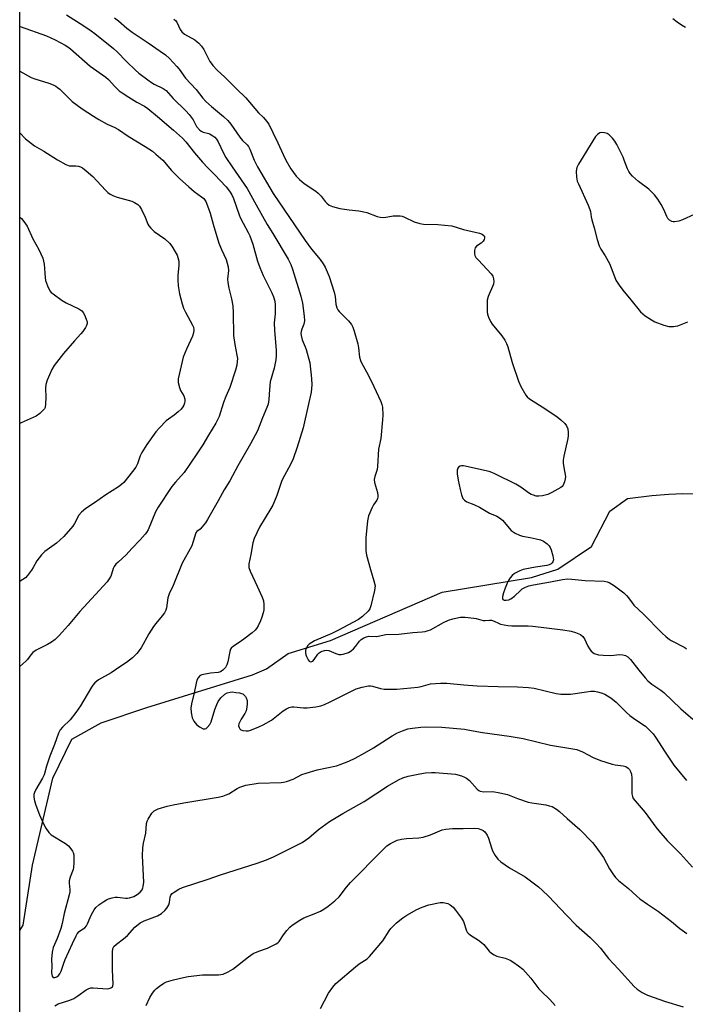
# Model space of a CAD drawing. Units: inches. Extents: x 1201768 to 1207768, y 525456 to 529457.
# Drawn here: x 1201768 to 1202017, y 526300 to 526668 of the extents above; entities that cross this region are included whole.
import ezdxf

# ---------------------------------------------------------------- set-up
doc = ezdxf.new("R2010")
doc.units = ezdxf.units.IN
doc.header["$MEASUREMENT"] = 0
for name, color, linetype in [('HYDRO-Single Line Stream', 4, 'Continuous'), ('NTRL-Trees', 3, 'Continuous'), ('Undefined', 1, 'Continuous')]:
    doc.layers.add(name, color=color, linetype=linetype)

msp = doc.modelspace()

# ---------------------------------------------------------------- linework, layer by layer
at = {"layer": 'HYDRO-Single Line Stream'}
msp.add_lwpolyline([(1201768.14, 526327.98), (1201769.33, 526330.04), (1201772.89, 526352.44), (1201780.42, 526384.96), (1201787.52, 526399.45), (1201798.54, 526405.64), (1201815.5, 526411.36), (1201855, 526423.49), (1201860.21, 526425.73), (1201868.34, 526431.57), (1201884.14, 526436.35), (1201925.83, 526454.4), (1201959.1, 526459.91), (1201968.92, 526463.04), (1201981.51, 526471.51), (1201988.4, 526484.65), (1201994.99, 526489.36), (1202004.08, 526490.48), (1202010.42, 526491.08), (1202015.59, 526491.31), (1202019.58, 526491.18)], dxfattribs=at)
at = {"layer": 'NTRL-Trees'}
msp.add_lwpolyline([(1201768.09, 525457.03), (1201768.19, 526968.11), (1201785.04, 526978.78), (1201783.6, 527026.53), (1201768.19, 527050.49), (1201768.25, 527998.22)], dxfattribs=at)
at = {"layer": 'Undefined'}
for points, elevation in [([(1201785.53, 526670.15), (1201792.02, 526665.99), (1201794.75, 526664.14), (1201796.15, 526663.08), (1201803.07, 526657.58), (1201804.45, 526656.26), (1201807.98, 526652.65), (1201811.28, 526649.5), (1201812.59, 526648.37), (1201815.86, 526645.84), (1201817.28, 526644.84), (1201818.29, 526644.27), (1201821.62, 526642.65), (1201822.72, 526641.84), (1201825.34, 526638.91), (1201830.11, 526634.21), (1201831.31, 526632.93), (1201832.84, 526630.85), (1201834.1, 526628.35), (1201835.22, 526627.09), (1201835.87, 526626.62), (1201836.58, 526626.31), (1201838.72, 526625.75), (1201839.24, 526625.54), (1201840.23, 526624.97), (1201840.87, 526624.44), (1201841.56, 526623.63), (1201842.15, 526622.71), (1201844.13, 526618.45), (1201845.07, 526616.78), (1201847.39, 526613.34), (1201853.05, 526605.24), (1201856.31, 526599.17), (1201860.48, 526591.78), (1201862.62, 526588.38), (1201868.3, 526578.85), (1201869.29, 526576.89), (1201869.95, 526575.05), (1201873.01, 526564.98), (1201873.62, 526562.43), (1201874.29, 526557.52), (1201874.39, 526555.79), (1201874.19, 526554.52), (1201873.42, 526552.64), (1201873.17, 526551.86), (1201873.08, 526551.14), (1201873.12, 526550.33), (1201873.52, 526548.65), (1201874.63, 526546.14), (1201875.02, 526545.07), (1201876.42, 526540.08), (1201877.04, 526534.25), (1201877.14, 526531.89), (1201877.07, 526530.49), (1201876.87, 526529.18), (1201875.82, 526524.16), (1201873.9, 526515.77), (1201871.65, 526508.61), (1201870.14, 526504.26), (1201869.17, 526502.12), (1201866.9, 526498.06), (1201865.98, 526496.2), (1201864.04, 526490.55), (1201862.56, 526486.98), (1201861.85, 526485.71), (1201857.62, 526478.75), (1201855.64, 526474.51), (1201855.12, 526472.84), (1201854.36, 526468.49), (1201853.64, 526465.07), (1201853.57, 526464.21), (1201853.62, 526463.64), (1201854.08, 526462.29), (1201856.74, 526456.72), (1201858.57, 526452.61), (1201859.09, 526451.22), (1201859.25, 526449.8), (1201859.16, 526447.78), (1201858.98, 526446.65), (1201858.53, 526445.04), (1201857.98, 526443.71), (1201857.06, 526441.86), (1201856.47, 526440.84), (1201855.94, 526440.17), (1201854.83, 526439.21), (1201851.75, 526436.9), (1201850.07, 526435.68), (1201847.86, 526434.27), (1201847.04, 526433.53), (1201846.78, 526433.08), (1201846.51, 526432.26), (1201845.76, 526428.43), (1201845.43, 526427.29), (1201844.87, 526426.33), (1201843.94, 526425.31), (1201843.07, 526424.7), (1201842.13, 526424.39), (1201839.27, 526424.18), (1201836.13, 526423.53), (1201835.61, 526423.34), (1201835.16, 526423.06), (1201834.7, 526422.48), (1201834.26, 526421.51), (1201833.94, 526420.46), (1201833.24, 526416.87), (1201832.17, 526412.71), (1201831.94, 526411.09), (1201832.05, 526409.43), (1201832.45, 526407.52), (1201833.05, 526406.27), (1201834.05, 526404.93), (1201835.15, 526404.09), (1201836.61, 526403.39), (1201837.3, 526403.32), (1201837.73, 526403.52), (1201838.12, 526403.86), (1201839.03, 526404.97), (1201839.6, 526405.99), (1201840.91, 526410.55), (1201841.64, 526412.51), (1201842.16, 526413.57), (1201843.22, 526414.9), (1201844.63, 526416.3), (1201845.56, 526416.86), (1201846.59, 526417.12), (1201847.44, 526417.13), (1201848.82, 526416.99), (1201850.16, 526416.79), (1201850.9, 526416.59), (1201851.35, 526416.39), (1201851.81, 526416.06), (1201852.37, 526415.44), (1201852.64, 526414.97), (1201852.94, 526413.96), (1201853.04, 526412.88), (1201852.88, 526411.46), (1201852.59, 526410.06), (1201852.16, 526409.06), (1201850.79, 526407.01), (1201850.21, 526406.02), (1201849.87, 526405.26), (1201849.73, 526404.52), (1201849.99, 526403.82), (1201850.3, 526403.39), (1201850.69, 526403.03), (1201851.43, 526402.7), (1201852.57, 526402.59), (1201853.45, 526402.65), (1201854.6, 526402.98), (1201857.41, 526404.08), (1201859.02, 526404.85), (1201862.1, 526406.66), (1201866.47, 526410.08), (1201867.66, 526410.88), (1201868.63, 526411.33), (1201869.62, 526411.58), (1201870.46, 526411.62), (1201874, 526411.27), (1201875.44, 526411.25), (1201878.57, 526411.62), (1201880.52, 526411.98), (1201881.88, 526412.5), (1201884.01, 526413.47), (1201893.64, 526418.28), (1201895.92, 526418.96), (1201898.26, 526419.42), (1201899.03, 526419.42), (1201899.74, 526419.32), (1201902.73, 526418.48), (1201904.17, 526418.24), (1201905.62, 526418.17), (1201908.82, 526418.24), (1201916.7, 526418.91), (1201917.94, 526419.17), (1201920.59, 526419.99), (1201921.42, 526420.14), (1201925.17, 526420.38), (1201927.47, 526420.45), (1201933.86, 526419.78), (1201938.88, 526419.39), (1201946.67, 526419.13), (1201953.88, 526419.07), (1201958.03, 526418.87), (1201960.07, 526418.52), (1201968.35, 526416.57), (1201970.04, 526416.33), (1201972, 526416.3), (1201973.7, 526416.38), (1201979.61, 526417.24), (1201981.31, 526417.41), (1201982.69, 526417.43), (1201983.8, 526417.24), (1201985.18, 526416.82), (1201986.53, 526416.31), (1201987.52, 526415.75), (1201988.69, 526414.92), (1201990.7, 526413.31), (1201994.62, 526409.48), (1201995.89, 526408.35), (1201997.67, 526406.99), (1202001.62, 526404.34), (1202002.72, 526403.37), (1202004.52, 526401.44), (1202005.45, 526400.3), (1202009, 526394.63), (1202012.3, 526389.76), (1202017, 526384.02)], 286), ([(1201803.42, 526668.96), (1201804.99, 526667.81), (1201808.03, 526665.18), (1201810.13, 526663.6), (1201816.04, 526659.71), (1201820.51, 526656.48), (1201822.52, 526655.11), (1201824.01, 526653.83), (1201826.78, 526650.79), (1201827.57, 526649.81), (1201829.95, 526646.46), (1201834, 526642.16), (1201836.5, 526638.93), (1201837.53, 526637.75), (1201839.64, 526635.83), (1201844.19, 526632.18), (1201845.81, 526630.63), (1201846.86, 526629.27), (1201850.21, 526624.38), (1201851.29, 526623.19), (1201852.97, 526621.59), (1201853.51, 526620.92), (1201854.03, 526619.9), (1201855.6, 526615.86), (1201856.82, 526613.36), (1201862.73, 526603.34), (1201874.63, 526585.82), (1201877.01, 526582.61), (1201880.25, 526578.7), (1201881.42, 526577.04), (1201882.16, 526575.81), (1201883.61, 526572.41), (1201885.41, 526566.56), (1201885.82, 526564.86), (1201886.09, 526561.96), (1201886.5, 526560.67), (1201886.85, 526559.94), (1201887.31, 526559.25), (1201890.88, 526555.75), (1201891.91, 526554.43), (1201892.44, 526553.48), (1201892.97, 526551.91), (1201894.25, 526547.18), (1201894.52, 526545.67), (1201894.96, 526542.27), (1201895.26, 526540.97), (1201895.66, 526540.08), (1201897.53, 526536.79), (1201899.41, 526533.13), (1201902.86, 526525.68), (1201903.24, 526524.59), (1201903.45, 526523.48), (1201903.62, 526520.61), (1201903.57, 526518.87), (1201902.83, 526511.88), (1201902.08, 526507.89), (1201901.68, 526501.4), (1201901.47, 526500.26), (1201900.59, 526497.58), (1201900.43, 526496.51), (1201900.58, 526495.42), (1201901.62, 526491.62), (1201901.75, 526490.59), (1201901.72, 526489.86), (1201901.64, 526489.39), (1201901.39, 526488.79), (1201900.15, 526487.04), (1201899.6, 526486.07), (1201898.33, 526482.91), (1201897.96, 526481.07), (1201897.29, 526474.72), (1201897.32, 526470.02), (1201897.48, 526468.28), (1201899, 526462.88), (1201900.31, 526458.69), (1201900.72, 526456.78), (1201900.7, 526455.93), (1201900.55, 526455.07), (1201899.16, 526449.29), (1201898.78, 526448.2), (1201898.13, 526447.28), (1201895.99, 526445.3), (1201894.5, 526444.16), (1201886.88, 526440.08), (1201884.56, 526438.99), (1201878.12, 526436.19), (1201877.09, 526435.64), (1201876.13, 526434.96), (1201875.55, 526434.32), (1201875.13, 526433.55), (1201874.83, 526432.72), (1201874.75, 526431.88), (1201874.9, 526431.07), (1201875.16, 526430.38), (1201875.76, 526429.18), (1201876.2, 526428.6), (1201876.38, 526428.49), (1201876.73, 526428.42), (1201877.11, 526428.49), (1201877.5, 526428.7), (1201878.02, 526429.21), (1201879.4, 526431.21), (1201879.93, 526431.81), (1201880.59, 526432.25), (1201881.87, 526432.66), (1201882.66, 526432.76), (1201883.44, 526432.64), (1201886.13, 526431.47), (1201887.23, 526431.15), (1201888.05, 526431.17), (1201888.88, 526431.32), (1201890.77, 526431.91), (1201891.79, 526432.51), (1201892.7, 526433.25), (1201893.42, 526434.08), (1201894.94, 526436.15), (1201895.52, 526436.75), (1201896.5, 526437.37), (1201897.58, 526437.8), (1201898.42, 526437.95), (1201901.13, 526437.89), (1201901.92, 526438), (1201904.76, 526438.66), (1201909.62, 526438.71), (1201914.84, 526439.33), (1201918.28, 526439.59), (1201919.44, 526439.76), (1201920.59, 526440.05), (1201921.4, 526440.38), (1201926.3, 526443.05), (1201928.16, 526443.97), (1201929.81, 526444.48), (1201932.65, 526445.04), (1201934.4, 526445.05), (1201937.63, 526444.77), (1201938.5, 526444.62), (1201941.1, 526443.89), (1201941.8, 526443.87), (1201943.46, 526444.01), (1201944.18, 526443.93), (1201945.14, 526443.64), (1201946.83, 526442.82), (1201947.6, 526442.53), (1201948.95, 526442.18), (1201950.33, 526441.93), (1201951.75, 526441.85), (1201957.86, 526441.81), (1201959.61, 526441.71), (1201970.84, 526440.31), (1201973.92, 526439.8), (1201975.59, 526439.37), (1201977.47, 526438.61), (1201978.34, 526437.9), (1201978.96, 526436.94), (1201980.16, 526434.27), (1201980.73, 526433.23), (1201981.45, 526432.36), (1201982.57, 526431.56), (1201984.16, 526431.05), (1201985.87, 526430.84), (1201988.77, 526430.82), (1201992.03, 526431.09), (1201993.18, 526431.06), (1201994.23, 526430.78), (1201995.11, 526430.24), (1201996.08, 526429.32), (1201999.18, 526425.24), (1202001.55, 526422.37), (1202002.52, 526421.34), (1202004.06, 526420.09), (1202007.37, 526417.78), (1202008.5, 526416.89), (1202014.84, 526410.86), (1202019.4, 526407.04)], 284)]:
    msp.add_lwpolyline(points, dxfattribs=dict(at, elevation=elevation))
for points in [[(1201768.17, 526665.84, 288), (1201768.26, 526665.8, 288), (1201778.13, 526662.27, 288), (1201781.29, 526660.76, 288), (1201785.08, 526658.77, 288), (1201786.08, 526658.13, 288), (1201787, 526657.43, 288), (1201794.38, 526650.94, 288), (1201800.27, 526646.88, 288), (1201801.25, 526645.95, 288), (1201803.59, 526643.31, 288), (1201805.24, 526641.73, 288), (1201806.37, 526640.92, 288), (1201808.79, 526639.38, 288), (1201811.87, 526637.54, 288), (1201814.73, 526635.99, 288), (1201815.97, 526635.17, 288), (1201819.5, 526632.08, 288), (1201825.55, 526627.07, 288), (1201828.84, 526624.09, 288), (1201830.1, 526622.71, 288), (1201833.33, 526618.58, 288), (1201836.29, 526615.06, 288), (1201838.26, 526612.96, 288), (1201840.76, 526610.48, 288), (1201845.14, 526605.85, 288), (1201846.42, 526604.28, 288), (1201847.31, 526602.81, 288), (1201847.92, 526601.49, 288), (1201849.97, 526595.44, 288), (1201850.41, 526594.36, 288), (1201851.46, 526592.27, 288), (1201853.43, 526588.83, 288), (1201854, 526587.61, 288), (1201855.11, 526584.49, 288), (1201856.9, 526578.13, 288), (1201857.68, 526575.67, 288), (1201858.94, 526572.69, 288), (1201862.18, 526566.26, 288), (1201862.78, 526564.7, 288), (1201863.26, 526563.11, 288), (1201863.43, 526561.74, 288), (1201863.48, 526559.49, 288), (1201863.43, 526558.38, 288), (1201863.15, 526556.16, 288), (1201863.12, 526555.01, 288), (1201863.25, 526552.13, 288), (1201863.82, 526544.81, 288), (1201863.85, 526542.85, 288), (1201863.7, 526541.17, 288), (1201863.03, 526538.15, 288), (1201861.64, 526533.01, 288), (1201861.31, 526530.1, 288), (1201861.09, 526526.38, 288), (1201860.78, 526524.69, 288), (1201860.36, 526523.36, 288), (1201858.7, 526519.57, 288), (1201856.8, 526514.66, 288), (1201854.3, 526509.81, 288), (1201849.46, 526501.59, 288), (1201846.58, 526496.02, 288), (1201844.38, 526492.71, 288), (1201842.12, 526488.49, 288), (1201838.19, 526481.52, 288), (1201837.4, 526480.34, 288), (1201836.16, 526478.81, 288), (1201835.4, 526478.02, 288), (1201834.2, 526477.06, 288), (1201833.89, 526476.62, 288), (1201832.32, 526471.74, 288), (1201828.68, 526465.3, 288), (1201825.4, 526456.89, 288), (1201823.87, 526453.8, 288), (1201823.43, 526452.28, 288), (1201822.87, 526448.56, 288), (1201822.61, 526447.74, 288), (1201822.12, 526446.71, 288), (1201821.31, 526445.54, 288), (1201818.91, 526442.71, 288), (1201818.07, 526441.54, 288), (1201816.35, 526438.84, 288), (1201813.4, 526433.63, 288), (1201811.85, 526431.52, 288), (1201810.16, 526429.95, 288), (1201807.93, 526428.11, 288), (1201805.42, 526426.51, 288), (1201802.25, 526424.34, 288), (1201797.53, 526421.62, 288), (1201796.18, 526420.52, 288), (1201795.39, 526419.63, 288), (1201794.89, 526418.91, 288), (1201790.75, 526411.9, 288), (1201789.1, 526409.44, 288), (1201786.93, 526406.67, 288), (1201784.07, 526403.98, 288), (1201783.21, 526402.98, 288), (1201782.55, 526401.75, 288), (1201781.08, 526397.56, 288), (1201779.31, 526393.13, 288), (1201778.12, 526389.45, 288), (1201777.22, 526386.2, 288), (1201776.59, 526384.93, 288), (1201774.08, 526380.67, 288), (1201773.56, 526379.61, 288), (1201773.37, 526378.85, 288), (1201773.39, 526377.79, 288), (1201773.67, 526376.43, 288), (1201774.1, 526374.89, 288), (1201775.51, 526371.25, 288), (1201777.12, 526367.57, 288), (1201777.82, 526366.29, 288), (1201779.02, 526364.61, 288), (1201779.87, 526363.81, 288), (1201785.15, 526360.52, 288), (1201786.31, 526359.63, 288), (1201787.23, 526358.58, 288), (1201787.85, 526357.66, 288), (1201788.07, 526357.17, 288), (1201788.25, 526356.33, 288), (1201788.33, 526353.36, 288), (1201788.22, 526351.6, 288), (1201787.99, 526350.79, 288), (1201786.9, 526347.89, 288), (1201786.6, 526346.55, 288), (1201786.6, 526345.72, 288), (1201786.8, 526343.25, 288), (1201786.76, 526342.5, 288), (1201786.57, 526341.4, 288), (1201784.69, 526334.38, 288), (1201783.92, 526330.7, 288), (1201783.41, 526328.81, 288), (1201782.13, 526325.01, 288), (1201780.61, 526321.63, 288), (1201780.21, 526319.94, 288), (1201779.91, 526317.33, 288), (1201780.03, 526314.72, 288), (1201779.98, 526312.19, 288), (1201780.21, 526310.94, 288), (1201780.44, 526310.61, 288), (1201780.6, 526310.52, 288), (1201781.22, 526310.46, 288), (1201781.91, 526310.68, 288), (1201782.57, 526311.17, 288), (1201783.08, 526311.81, 288), (1201783.58, 526312.87, 288), (1201784.57, 526315.81, 288), (1201785.11, 526317.17, 288), (1201787.74, 526323.14, 288), (1201789.12, 526326.07, 288), (1201789.58, 526326.81, 288), (1201790.31, 526327.64, 288), (1201791.16, 526328.33, 288), (1201792.38, 526329.02, 288), (1201793.07, 526329.73, 288), (1201793.44, 526330.46, 288), (1201794.35, 526332.86, 288), (1201794.89, 526334.05, 288), (1201795.84, 526335.78, 288), (1201796.52, 526336.65, 288), (1201797.62, 526337.56, 288), (1201799.5, 526338.9, 288), (1201800.48, 526339.49, 288), (1201801.27, 526339.82, 288), (1201802.64, 526340.25, 288), (1201803.76, 526340.46, 288), (1201804.63, 526340.43, 288), (1201807.55, 526340.05, 288), (1201808.29, 526340.05, 288), (1201809.1, 526340.21, 288), (1201810.66, 526340.77, 288), (1201811.95, 526341.48, 288), (1201813.11, 526342.38, 288), (1201813.75, 526343.23, 288), (1201814.09, 526343.95, 288), (1201814.23, 526344.46, 288), (1201814.4, 526346.07, 288), (1201813.98, 526355.98, 288), (1201814.07, 526358.89, 288), (1201814.26, 526360.63, 288), (1201815.12, 526364.39, 288), (1201815.48, 526368.02, 288), (1201815.7, 526368.84, 288), (1201816.07, 526369.64, 288), (1201817.46, 526371.92, 288), (1201818.28, 526372.7, 288), (1201819.02, 526373.14, 288), (1201819.8, 526373.48, 288), (1201823.13, 526374.48, 288), (1201825.37, 526375.02, 288), (1201829.32, 526375.74, 288), (1201842.17, 526377.89, 288), (1201843.92, 526378.24, 288), (1201845.19, 526378.66, 288), (1201846.16, 526379.08, 288), (1201849.29, 526381.02, 288), (1201850.3, 526381.56, 288), (1201851.35, 526382.01, 288), (1201852.45, 526382.33, 288), (1201857.09, 526383.06, 288), (1201865.69, 526383.34, 288), (1201866.54, 526383.44, 288), (1201867.66, 526383.72, 288), (1201870.11, 526384.62, 288), (1201873.42, 526386.25, 288), (1201875.01, 526386.86, 288), (1201879.13, 526388.07, 288), (1201886.31, 526389.59, 288), (1201887.67, 526390.05, 288), (1201890.89, 526391.33, 288), (1201893.25, 526392.37, 288), (1201896.97, 526394.41, 288), (1201900.14, 526396.29, 288), (1201907.06, 526400.75, 288), (1201909.1, 526401.91, 288), (1201911.02, 526402.68, 288), (1201912.98, 526403.32, 288), (1201914.66, 526403.64, 288), (1201917.78, 526404.05, 288), (1201919.55, 526404.1, 288), (1201925.69, 526403.98, 288), (1201934.16, 526403.2, 288), (1201936.04, 526402.91, 288), (1201940.85, 526401.97, 288), (1201950.77, 526400.66, 288), (1201956.04, 526399.79, 288), (1201966.23, 526397.22, 288), (1201974.59, 526395.9, 288), (1201976.01, 526395.6, 288), (1201978.19, 526394.83, 288), (1201982.14, 526392.65, 288), (1201984.92, 526391.59, 288), (1201989.19, 526390.18, 288), (1201990.35, 526389.95, 288), (1201993.3, 526389.58, 288), (1201994.37, 526389.26, 288), (1201995.2, 526388.72, 288), (1201995.7, 526388.15, 288), (1201996.07, 526387.42, 288), (1201996.41, 526386.37, 288), (1201996.56, 526384.95, 288), (1201996.59, 526379.14, 288), (1201996.8, 526378.06, 288), (1201997.13, 526377.35, 288), (1202001.53, 526372.14, 288), (1202005.54, 526366.62, 288), (1202006.65, 526365.24, 288), (1202009.83, 526361.71, 288), (1202014.77, 526356.67, 288), (1202019.19, 526351.67, 288)], [(1201825.57, 526668.53, 282), (1201826.2, 526667.97, 282), (1201826.72, 526667.32, 282), (1201827.99, 526664.62, 282), (1201828.59, 526663.77, 282), (1201829.64, 526662.95, 282), (1201833.43, 526660.81, 282), (1201834.36, 526660.08, 282), (1201834.99, 526659.47, 282), (1201835.93, 526658.37, 282), (1201836.79, 526657.21, 282), (1201839.11, 526652.72, 282), (1201839.51, 526652.08, 282), (1201840.24, 526651.17, 282), (1201841.85, 526649.45, 282), (1201844.61, 526646.85, 282), (1201848.99, 526642.47, 282), (1201852.53, 526639.08, 282), (1201857.28, 526633.46, 282), (1201859.1, 526631.71, 282), (1201860.25, 526630.41, 282), (1201861.05, 526629.22, 282), (1201862.62, 526626.15, 282), (1201864.48, 526622.29, 282), (1201866.41, 526617.93, 282), (1201867.44, 526615.79, 282), (1201869.28, 526612.61, 282), (1201871.3, 526609.79, 282), (1201872.49, 526608.58, 282), (1201874.23, 526607.11, 282), (1201878.61, 526604.24, 282), (1201879.54, 526603.55, 282), (1201880.66, 526602.39, 282), (1201882.07, 526600.39, 282), (1201882.69, 526599.77, 282), (1201883.63, 526599.06, 282), (1201884.89, 526598.45, 282), (1201887.58, 526597.72, 282), (1201891.07, 526597.26, 282), (1201894.63, 526596.91, 282), (1201896.54, 526596.56, 282), (1201897.64, 526596.24, 282), (1201901.54, 526594.82, 282), (1201902.67, 526594.5, 282), (1201904.06, 526594.44, 282), (1201905.45, 526594.6, 282), (1201907.5, 526594.99, 282), (1201908.93, 526595.07, 282), (1201910.07, 526595.03, 282), (1201910.91, 526594.86, 282), (1201911.72, 526594.57, 282), (1201915.36, 526592.8, 282), (1201917.4, 526592.1, 282), (1201918.87, 526591.95, 282), (1201924.22, 526591.74, 282), (1201929.35, 526591.23, 282), (1201933.75, 526589.91, 282), (1201939.76, 526588.52, 282), (1201940.69, 526588.11, 282), (1201941.41, 526587.51, 282), (1201941.58, 526587.13, 282), (1201941.57, 526586.69, 282), (1201941.45, 526586.23, 282), (1201941.08, 526585.58, 282), (1201940.39, 526584.86, 282), (1201938.56, 526583.63, 282), (1201938.1, 526583.04, 282), (1201937.87, 526582.04, 282), (1201937.85, 526580.96, 282), (1201938, 526580.19, 282), (1201938.41, 526579.48, 282), (1201939.35, 526578.4, 282), (1201944.06, 526573.4, 282), (1201944.64, 526572.5, 282), (1201944.97, 526571.48, 282), (1201945.09, 526570.44, 282), (1201944.91, 526569.47, 282), (1201943, 526564.88, 282), (1201942.61, 526563.48, 282), (1201942.54, 526562.04, 282), (1201942.61, 526559.11, 282), (1201942.73, 526558.26, 282), (1201943.11, 526557.16, 282), (1201943.87, 526555.57, 282), (1201944.45, 526554.55, 282), (1201948.03, 526550.14, 282), (1201949.14, 526548.53, 282), (1201949.81, 526547.32, 282), (1201950.27, 526546.02, 282), (1201951.85, 526540.24, 282), (1201954.22, 526533.31, 282), (1201955.17, 526531.22, 282), (1201956.98, 526527.99, 282), (1201957.52, 526527.36, 282), (1201958.39, 526526.67, 282), (1201964.54, 526522.83, 282), (1201968.73, 526519.92, 282), (1201970.13, 526518.84, 282), (1201971.58, 526517.45, 282), (1201972.21, 526516.61, 282), (1201972.63, 526515.47, 282), (1201972.85, 526514.12, 282), (1201972.84, 526513, 282), (1201972.71, 526511.88, 282), (1201971.16, 526505.18, 282), (1201970.93, 526503.72, 282), (1201970.95, 526502.62, 282), (1201971.14, 526500.96, 282), (1201971.77, 526497.61, 282), (1201971.72, 526496.77, 282), (1201971.45, 526495.67, 282), (1201970.89, 526494.38, 282), (1201970.54, 526493.95, 282), (1201970.1, 526493.59, 282), (1201966.77, 526491.63, 282), (1201965.18, 526490.93, 282), (1201963.28, 526490.45, 282), (1201961.91, 526490.23, 282), (1201960.86, 526490.33, 282), (1201959.84, 526490.62, 282), (1201959.06, 526490.97, 282), (1201958.03, 526491.57, 282), (1201955.13, 526493.67, 282), (1201953.32, 526494.72, 282), (1201945.42, 526498.65, 282), (1201944.37, 526499.1, 282), (1201943.27, 526499.47, 282), (1201933.71, 526501.61, 282), (1201932.94, 526501.63, 282), (1201932.5, 526501.54, 282), (1201931.85, 526501.14, 282), (1201931.59, 526500.73, 282), (1201931.41, 526499.98, 282), (1201931.37, 526498.61, 282), (1201931.74, 526496.28, 282), (1201932.47, 526492.81, 282), (1201933, 526490.8, 282), (1201933.53, 526489.47, 282), (1201934.06, 526488.82, 282), (1201935.02, 526488.19, 282), (1201937.62, 526487.15, 282), (1201939.73, 526486.2, 282), (1201943.44, 526484, 282), (1201946.13, 526482.78, 282), (1201947.16, 526482.23, 282), (1201948.26, 526481.27, 282), (1201951.59, 526477.49, 282), (1201952.27, 526476.95, 282), (1201953.03, 526476.51, 282), (1201954.63, 526475.76, 282), (1201955.72, 526475.35, 282), (1201958.58, 526474.9, 282), (1201960.85, 526474.39, 282), (1201962.53, 526473.93, 282), (1201963.55, 526473.45, 282), (1201964.93, 526472.48, 282), (1201965.74, 526471.73, 282), (1201966.15, 526471.14, 282), (1201966.53, 526470.22, 282), (1201967.13, 526467.94, 282), (1201967.3, 526466.53, 282), (1201967.11, 526465.78, 282), (1201966.84, 526465.34, 282), (1201966.46, 526464.99, 282), (1201965.76, 526464.61, 282), (1201964.89, 526464.35, 282), (1201960.6, 526463.73, 282), (1201956.07, 526462.87, 282), (1201954.75, 526462.41, 282), (1201953.49, 526461.83, 282), (1201952.79, 526461.38, 282), (1201951.96, 526460.6, 282), (1201951.21, 526459.74, 282), (1201950.72, 526459.04, 282), (1201950.07, 526457.76, 282), (1201949.26, 526455.9, 282), (1201948.69, 526454.19, 282), (1201948.33, 526452.77, 282), (1201948.31, 526452.03, 282), (1201948.48, 526451.72, 282), (1201948.97, 526451.47, 282), (1201949.69, 526451.42, 282), (1201950.69, 526451.61, 282), (1201951.43, 526451.94, 282), (1201952.82, 526452.93, 282), (1201954.97, 526455.04, 282), (1201955.65, 526455.61, 282), (1201956.86, 526456.3, 282), (1201958.16, 526456.83, 282), (1201959.82, 526457.21, 282), (1201966.25, 526458.27, 282), (1201970.67, 526459.13, 282), (1201972.57, 526459.35, 282), (1201974.17, 526459.33, 282), (1201979.12, 526458.8, 282), (1201986.24, 526458.49, 282), (1201987.38, 526458.3, 282), (1201988.15, 526458, 282), (1201990.06, 526456.81, 282), (1201993.54, 526454.15, 282), (1201994.64, 526453.21, 282), (1201995.39, 526452.33, 282), (1201996.66, 526450.41, 282), (1201997.38, 526449.52, 282), (1202000.94, 526446.18, 282), (1202007.73, 526439.23, 282), (1202009.39, 526437.71, 282), (1202010.46, 526436.86, 282), (1202011.31, 526436.33, 282), (1202016.31, 526433.79, 282), (1202017.03, 526433.31, 282)], [(1202011.88, 526668.79, 280), (1202013.48, 526667.48, 280), (1202015.1, 526666.35, 280), (1202016.59, 526665.53, 280)], [(1201768.17, 526649.03, 290), (1201772.33, 526646.72, 290), (1201773.68, 526646.21, 290), (1201778.94, 526644.63, 290), (1201780.52, 526644, 290), (1201781.52, 526643.5, 290), (1201782.2, 526643.02, 290), (1201783.03, 526642.29, 290), (1201787.64, 526637.7, 290), (1201791.4, 526634.99, 290), (1201795.6, 526632.27, 290), (1201797.64, 526631.05, 290), (1201800.79, 526629.31, 290), (1201803.31, 526628.16, 290), (1201805.01, 526627.24, 290), (1201808.62, 526624.75, 290), (1201814.98, 526620.87, 290), (1201817.61, 526619.18, 290), (1201818.94, 526618.1, 290), (1201821.46, 526615.78, 290), (1201824.81, 526611.91, 290), (1201827.76, 526609.03, 290), (1201831.2, 526605.84, 290), (1201833.17, 526604.09, 290), (1201836.01, 526602.11, 290), (1201836.81, 526601.45, 290), (1201837.11, 526601.09, 290), (1201837.54, 526600.37, 290), (1201838.61, 526597.71, 290), (1201839.16, 526596.06, 290), (1201840.31, 526591.85, 290), (1201842.4, 526584.84, 290), (1201843.38, 526582.41, 290), (1201845.16, 526578.73, 290), (1201845.87, 526576.02, 290), (1201846.02, 526574.64, 290), (1201845.7, 526571.31, 290), (1201845.74, 526570.14, 290), (1201846.14, 526568.05, 290), (1201847.19, 526564.06, 290), (1201847.64, 526561.45, 290), (1201847.8, 526558.84, 290), (1201847.94, 526550.31, 290), (1201848.38, 526546.97, 290), (1201849.18, 526542.92, 290), (1201849.33, 526541.76, 290), (1201849.3, 526540.65, 290), (1201849.14, 526539.27, 290), (1201848.68, 526537.31, 290), (1201846.53, 526530.88, 290), (1201845.03, 526527.47, 290), (1201844.19, 526525.28, 290), (1201842.59, 526520.03, 290), (1201841.34, 526517.58, 290), (1201838.51, 526513.13, 290), (1201836.41, 526509.47, 290), (1201834.22, 526506.05, 290), (1201829.45, 526499.17, 290), (1201826.2, 526495.47, 290), (1201824.93, 526493.86, 290), (1201819.81, 526486.15, 290), (1201818.84, 526484.4, 290), (1201815.98, 526477.77, 290), (1201815.45, 526476.77, 290), (1201814.98, 526476.08, 290), (1201813.11, 526473.99, 290), (1201809.92, 526470.7, 290), (1201807.81, 526468.34, 290), (1201804.79, 526465.68, 290), (1201803.99, 526464.88, 290), (1201803.33, 526464.01, 290), (1201802.94, 526463.3, 290), (1201802.4, 526461.13, 290), (1201802.1, 526460.37, 290), (1201801.52, 526459.4, 290), (1201800.69, 526458.24, 290), (1201790.48, 526447.21, 290), (1201786.17, 526441.93, 290), (1201782.81, 526438.19, 290), (1201781.37, 526436.72, 290), (1201779.99, 526435.72, 290), (1201778.49, 526434.84, 290), (1201774.24, 526432.7, 290), (1201773.04, 526431.88, 290), (1201772.28, 526431.03, 290), (1201770.97, 526429.22, 290), (1201770.42, 526428.59, 290), (1201768.15, 526426.65, 290)], [(1201768.16, 526626.06, 292), (1201770.27, 526623.8, 292), (1201772.48, 526622.02, 292), (1201773.67, 526621.22, 292), (1201777.15, 526619.22, 292), (1201782.16, 526615.88, 292), (1201785.26, 526614.23, 292), (1201786.6, 526613.75, 292), (1201789.02, 526613.75, 292), (1201790.02, 526613.63, 292), (1201790.78, 526613.35, 292), (1201791.52, 526612.92, 292), (1201792.91, 526611.89, 292), (1201795.34, 526609.76, 292), (1201800.09, 526604.56, 292), (1201800.95, 526603.75, 292), (1201801.89, 526603.1, 292), (1201803.13, 526602.49, 292), (1201804.45, 526601.97, 292), (1201809.91, 526600.47, 292), (1201810.96, 526599.98, 292), (1201812.16, 526599.21, 292), (1201812.76, 526598.62, 292), (1201813.5, 526597.4, 292), (1201814.88, 526594.51, 292), (1201815.88, 526591.94, 292), (1201816.29, 526591.24, 292), (1201817.03, 526590.39, 292), (1201818.29, 526589.23, 292), (1201822.26, 526586.4, 292), (1201823.96, 526584.8, 292), (1201824.86, 526583.64, 292), (1201826.13, 526581.61, 292), (1201826.86, 526580.32, 292), (1201827.17, 526579.51, 292), (1201827.43, 526578.09, 292), (1201827.52, 526576.64, 292), (1201827.11, 526572.74, 292), (1201827.1, 526571.06, 292), (1201827.26, 526568.82, 292), (1201827.73, 526565.83, 292), (1201828.69, 526562.17, 292), (1201829.22, 526560.52, 292), (1201829.97, 526559, 292), (1201832.64, 526554.23, 292), (1201832.95, 526553.44, 292), (1201833.09, 526552.38, 292), (1201832.97, 526551.33, 292), (1201832.55, 526550.05, 292), (1201830.36, 526545.22, 292), (1201829.14, 526542.24, 292), (1201827.24, 526534.13, 292), (1201827.28, 526532.76, 292), (1201827.69, 526530.87, 292), (1201828.16, 526529.82, 292), (1201829.31, 526527.77, 292), (1201829.73, 526526.55, 292), (1201829.78, 526525.79, 292), (1201829.66, 526525.03, 292), (1201829.41, 526524.31, 292), (1201829.02, 526523.64, 292), (1201828.37, 526522.82, 292), (1201827.3, 526521.83, 292), (1201825.7, 526520.54, 292), (1201823.64, 526519.1, 292), (1201822.76, 526518.38, 292), (1201820.25, 526515.83, 292), (1201818.88, 526514.29, 292), (1201815.53, 526509.63, 292), (1201813.68, 526506.65, 292), (1201813.02, 526505.35, 292), (1201812.05, 526502.41, 292), (1201811.43, 526501.15, 292), (1201810.23, 526499.52, 292), (1201806.97, 526495.42, 292), (1201806.12, 526494.63, 292), (1201804.96, 526493.74, 292), (1201800.29, 526490.81, 292), (1201795.97, 526487.76, 292), (1201792.72, 526485.63, 292), (1201791.13, 526484.31, 292), (1201790.21, 526483.2, 292), (1201788.57, 526480.09, 292), (1201787.95, 526479.1, 292), (1201784.53, 526475.16, 292), (1201781.86, 526472.67, 292), (1201777.47, 526469.61, 292), (1201776.81, 526469.05, 292), (1201776.24, 526468.43, 292), (1201774.54, 526466.15, 292), (1201773.11, 526463.62, 292), (1201772.45, 526462.62, 292), (1201771.05, 526460.68, 292), (1201770.26, 526459.8, 292), (1201769.31, 526459.1, 292), (1201768.27, 526458.53, 292), (1201768.15, 526458.48, 292)], [(1202019.79, 526595.48, 280), (1202015.52, 526593.57, 280), (1202014.15, 526593.06, 280), (1202012.49, 526592.77, 280), (1202011.95, 526592.78, 280), (1202011.46, 526592.89, 280), (1202010.59, 526593.42, 280), (1202010.07, 526594.01, 280), (1202009.67, 526594.75, 280), (1202008.52, 526597.39, 280), (1202007.51, 526599.23, 280), (1202006.27, 526601.28, 280), (1202005.03, 526602.86, 280), (1202004.07, 526603.89, 280), (1202002.87, 526605.01, 280), (1201999.03, 526607.88, 280), (1201996.89, 526609.81, 280), (1201995.92, 526610.85, 280), (1201995.45, 526611.57, 280), (1201994.93, 526612.61, 280), (1201993.77, 526615.85, 280), (1201993.31, 526616.91, 280), (1201990.95, 526621.63, 280), (1201990.24, 526622.91, 280), (1201989.33, 526624.04, 280), (1201988.08, 526625.27, 280), (1201987.38, 526625.76, 280), (1201986.39, 526626.09, 280), (1201985.36, 526626.17, 280), (1201984.64, 526625.98, 280), (1201983.76, 526625.43, 280), (1201983, 526624.63, 280), (1201976.63, 526614.31, 280), (1201976.1, 526613.06, 280), (1201975.86, 526611.72, 280), (1201975.96, 526609.42, 280), (1201976.23, 526608.03, 280), (1201976.65, 526606.96, 280), (1201980.28, 526599.04, 280), (1201980.94, 526597.43, 280), (1201981.15, 526596.61, 280), (1201981.37, 526594.67, 280), (1201981.61, 526593.54, 280), (1201982.55, 526590.58, 280), (1201983.66, 526586.14, 280), (1201984.38, 526583.87, 280), (1201984.98, 526582.55, 280), (1201986.59, 526580.13, 280), (1201988.22, 526577.16, 280), (1201990.1, 526572.32, 280), (1201990.67, 526571.04, 280), (1201991.81, 526569.12, 280), (1201993.16, 526567.2, 280), (1201996.23, 526563.68, 280), (1201999.87, 526559.2, 280), (1202000.69, 526558.38, 280), (1202001.58, 526557.68, 280), (1202003.97, 526556.11, 280), (1202005.21, 526555.41, 280), (1202008.47, 526554.23, 280), (1202010.42, 526553.71, 280), (1202012.08, 526553.67, 280), (1202012.91, 526553.76, 280), (1202013.73, 526553.96, 280), (1202017.45, 526555.48, 280)], [(1201768.16, 526594.49, 294), (1201768.73, 526594, 294), (1201769.68, 526592.86, 294), (1201770.82, 526591.14, 294), (1201773.04, 526586.42, 294), (1201775.28, 526582.43, 294), (1201776.67, 526579.22, 294), (1201777.01, 526578.12, 294), (1201777.21, 526576.97, 294), (1201777.57, 526571.98, 294), (1201777.73, 526570.82, 294), (1201778.41, 526568.88, 294), (1201779.3, 526567.05, 294), (1201779.86, 526566.39, 294), (1201780.52, 526565.82, 294), (1201783.88, 526563.38, 294), (1201785.4, 526562.53, 294), (1201790.12, 526560.23, 294), (1201791.31, 526559.48, 294), (1201791.84, 526558.85, 294), (1201792.24, 526558.09, 294), (1201792.9, 526556.46, 294), (1201793.21, 526555.37, 294), (1201793.24, 526554.84, 294), (1201793.01, 526554.05, 294), (1201792.6, 526553.28, 294), (1201791.62, 526551.77, 294), (1201790.95, 526550.96, 294), (1201788.49, 526548.36, 294), (1201784.48, 526543.57, 294), (1201781.01, 526539.1, 294), (1201780.08, 526537.61, 294), (1201778.35, 526533.64, 294), (1201777.82, 526532.02, 294), (1201777.75, 526530.63, 294), (1201777.89, 526527.21, 294), (1201777.78, 526524.83, 294), (1201777.54, 526523.42, 294), (1201777.31, 526522.94, 294), (1201776.98, 526522.51, 294), (1201775.55, 526521.18, 294), (1201774.2, 526520.17, 294), (1201768.62, 526517.67, 294), (1201768.16, 526517.42, 294)], [(1201781.19, 526299.94, 290), (1201782.47, 526300.57, 290), (1201786.8, 526302.03, 290), (1201788.35, 526302.66, 290), (1201789.84, 526303.57, 290), (1201792.91, 526305.82, 290), (1201793.88, 526306.4, 290), (1201794.67, 526306.61, 290), (1201795.51, 526306.65, 290), (1201800.85, 526306.29, 290), (1201801.91, 526306.48, 290), (1201802.37, 526306.67, 290), (1201802.73, 526306.96, 290), (1201802.9, 526307.31, 290), (1201802.99, 526308, 290), (1201802.74, 526313.28, 290), (1201802.73, 526319.93, 290), (1201802.89, 526321.31, 290), (1201803.2, 526322.03, 290), (1201804.19, 526322.98, 290), (1201806.8, 526324.86, 290), (1201808.37, 526326.14, 290), (1201811.1, 526329.21, 290), (1201813, 526330.9, 290), (1201814.52, 526331.67, 290), (1201818.51, 526333.09, 290), (1201819.53, 526333.52, 290), (1201820.96, 526334.42, 290), (1201822.3, 526335.46, 290), (1201823.05, 526336.32, 290), (1201823.73, 526337.62, 290), (1201823.96, 526338.46, 290), (1201824.29, 526340.48, 290), (1201824.56, 526341.21, 290), (1201825.06, 526341.85, 290), (1201825.74, 526342.39, 290), (1201827.5, 526343.5, 290), (1201828.87, 526344.07, 290), (1201838.46, 526347.21, 290), (1201843, 526348.8, 290), (1201856.75, 526353.19, 290), (1201860.23, 526354.42, 290), (1201862.81, 526355.57, 290), (1201872.3, 526360.24, 290), (1201873.57, 526360.96, 290), (1201876, 526362.65, 290), (1201879.68, 526365.78, 290), (1201883.68, 526368.74, 290), (1201888.76, 526371.77, 290), (1201896.73, 526376.24, 290), (1201905.42, 526381.95, 290), (1201909.5, 526384.32, 290), (1201911.14, 526385, 290), (1201913.13, 526385.64, 290), (1201917.48, 526386.58, 290), (1201919.5, 526386.87, 290), (1201921.78, 526387.05, 290), (1201923.22, 526387.07, 290), (1201930.81, 526386.42, 290), (1201933.05, 526385.78, 290), (1201934.14, 526385.36, 290), (1201934.89, 526384.96, 290), (1201935.95, 526384.01, 290), (1201938.84, 526380.84, 290), (1201939.48, 526380.34, 290), (1201939.96, 526380.12, 290), (1201941.3, 526379.86, 290), (1201944.75, 526379.94, 290), (1201947.35, 526379.48, 290), (1201950.2, 526378.79, 290), (1201953.94, 526377.29, 290), (1201957.84, 526376.02, 290), (1201959.27, 526375.74, 290), (1201964.42, 526374.95, 290), (1201965.77, 526374.66, 290), (1201966.81, 526374.32, 290), (1201968.5, 526373.37, 290), (1201969.63, 526372.51, 290), (1201972.41, 526369.82, 290), (1201977.13, 526365.72, 290), (1201981.87, 526360.85, 290), (1201983.14, 526359.27, 290), (1201985.96, 526355.27, 290), (1201988.26, 526351.12, 290), (1201989.51, 526349.18, 290), (1201990.53, 526347.81, 290), (1201991.58, 526346.76, 290), (1201995.28, 526343.77, 290), (1201998.49, 526340.8, 290), (1201999.6, 526339.88, 290), (1202002.37, 526337.9, 290), (1202006.57, 526335.11, 290), (1202011.36, 526331.4, 290), (1202014.53, 526328.81, 290), (1202017.16, 526326.95, 290)], [(1201815.25, 526300.03, 292), (1201816.68, 526302.97, 292), (1201817.72, 526304.62, 292), (1201818.55, 526305.73, 292), (1201819.16, 526306.31, 292), (1201820.29, 526307.17, 292), (1201821.95, 526308.3, 292), (1201822.93, 526308.85, 292), (1201823.75, 526309.15, 292), (1201825.46, 526309.59, 292), (1201829.19, 526310.48, 292), (1201830.91, 526310.79, 292), (1201836.28, 526311.46, 292), (1201842.33, 526311.48, 292), (1201843.17, 526311.54, 292), (1201843.99, 526311.73, 292), (1201845.88, 526312.58, 292), (1201847.68, 526313.63, 292), (1201853.54, 526318.24, 292), (1201855.23, 526319.4, 292), (1201857.3, 526320.36, 292), (1201860.53, 526321.41, 292), (1201863.85, 526323.04, 292), (1201864.45, 526323.46, 292), (1201864.98, 526323.97, 292), (1201866.59, 526326.38, 292), (1201867.81, 526327.98, 292), (1201868.92, 526329.27, 292), (1201869.79, 526330.01, 292), (1201872.67, 526331.94, 292), (1201874.16, 526332.81, 292), (1201877.97, 526334.27, 292), (1201880.34, 526335.31, 292), (1201881.61, 526335.96, 292), (1201883.27, 526337.12, 292), (1201885.78, 526339.08, 292), (1201887.29, 526340.59, 292), (1201890.03, 526344.19, 292), (1201891.52, 526345.91, 292), (1201903.56, 526358.08, 292), (1201905.19, 526359.6, 292), (1201906.45, 526360.5, 292), (1201908.95, 526361.73, 292), (1201910.57, 526362.19, 292), (1201912.41, 526362.42, 292), (1201917.06, 526362.61, 292), (1201918.73, 526362.89, 292), (1201921.41, 526363.74, 292), (1201925.76, 526365.58, 292), (1201927.12, 526365.92, 292), (1201929.58, 526366.14, 292), (1201933.56, 526366.11, 292), (1201938.02, 526366.24, 292), (1201939.19, 526366.11, 292), (1201940.59, 526365.69, 292), (1201941.09, 526365.42, 292), (1201941.67, 526364.91, 292), (1201942.6, 526363.62, 292), (1201943.04, 526362.58, 292), (1201944.16, 526358.91, 292), (1201944.57, 526357.81, 292), (1201945.54, 526356.06, 292), (1201946.53, 526354.68, 292), (1201947.66, 526353.73, 292), (1201950.86, 526351.5, 292), (1201956.81, 526348.02, 292), (1201961.71, 526344.31, 292), (1201963.24, 526343.02, 292), (1201965.45, 526340.86, 292), (1201972.17, 526333.75, 292), (1201975.82, 526330.01, 292), (1201981.03, 526325.41, 292), (1201983.3, 526323.12, 292), (1201984.86, 526321.4, 292), (1201987.84, 526317.57, 292), (1201991.6, 526313.58, 292), (1201997.44, 526307.1, 292), (1201998.53, 526306.14, 292), (1202000.47, 526304.84, 292), (1202001.46, 526304.31, 292), (1202002.42, 526303.92, 292), (1202009.15, 526301.55, 292), (1202015.68, 526299.48, 292)], [(1201880.35, 526298.91, 294), (1201883.41, 526304.64, 294), (1201884.95, 526306.86, 294), (1201886.06, 526308.26, 294), (1201893.4, 526314.51, 294), (1201894.83, 526315.58, 294), (1201897.78, 526317.5, 294), (1201898.67, 526318.26, 294), (1201903.67, 526324.15, 294), (1201906.01, 526327.9, 294), (1201906.64, 526328.75, 294), (1201907.57, 526329.75, 294), (1201908.77, 526330.88, 294), (1201911.1, 526332.73, 294), (1201912.56, 526333.71, 294), (1201916.31, 526335.89, 294), (1201918.37, 526336.79, 294), (1201920.75, 526337.6, 294), (1201925.07, 526338.47, 294), (1201926.21, 526338.5, 294), (1201927.84, 526338.1, 294), (1201928.81, 526337.59, 294), (1201929.85, 526336.7, 294), (1201930.79, 526335.59, 294), (1201933.06, 526332.6, 294), (1201933.73, 526331.4, 294), (1201934.81, 526327.85, 294), (1201935.09, 526327.36, 294), (1201935.46, 526326.97, 294), (1201936.36, 526326.3, 294), (1201939.33, 526324.44, 294), (1201940.5, 526323.58, 294), (1201941.31, 526322.76, 294), (1201943.29, 526320.28, 294), (1201944.16, 526319.53, 294), (1201945.17, 526318.94, 294), (1201946.23, 526318.45, 294), (1201949.35, 526317.67, 294), (1201951.18, 526316.97, 294), (1201952.16, 526316.38, 294), (1201954.3, 526314.88, 294), (1201955.86, 526313.56, 294), (1201958.82, 526310.18, 294), (1201961.9, 526306.24, 294), (1201963.02, 526305.08, 294), (1201966.02, 526302.26, 294), (1201967.95, 526300.03, 294)]]:
    msp.add_polyline3d(points, dxfattribs=at)

doc.saveas('drawing.dxf')
